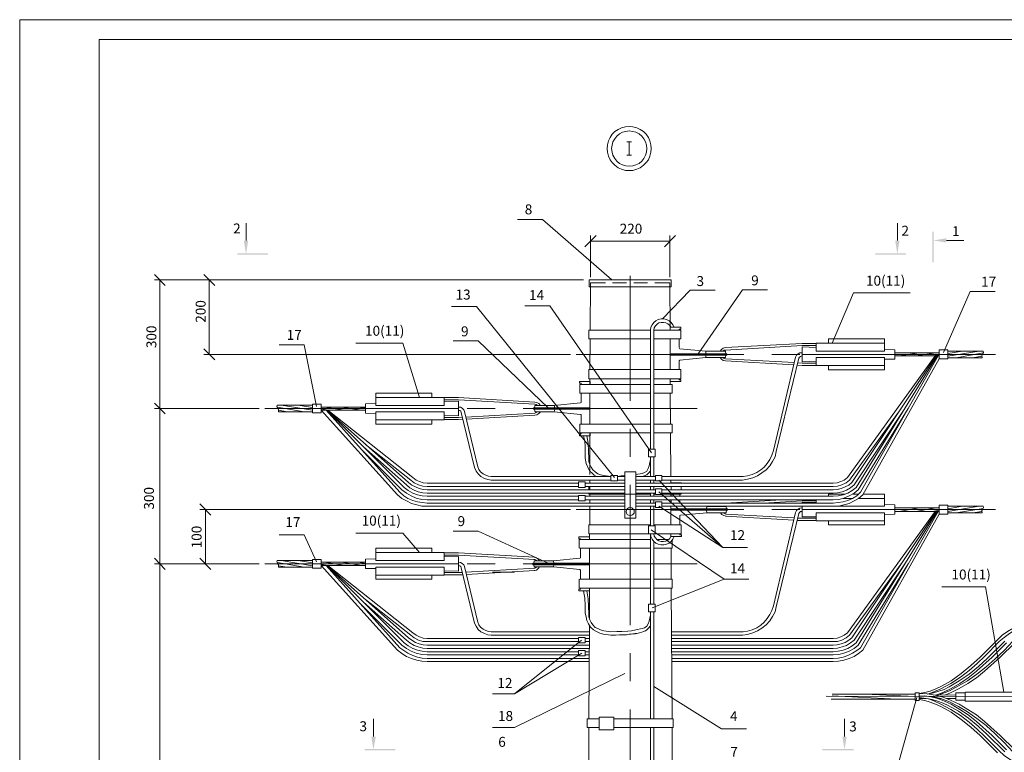
# Model space of a CAD drawing. Units: millimetres. Extents: x 2419 to 2897, y 1160 to 2191.
# Drawn here: x 2419 to 2666, y 1316 to 1500 of the extents above; entities that cross this region are included whole.
import ezdxf

# ---------------------------------------------------------------- set-up
doc = ezdxf.new("R2010")
doc.units = ezdxf.units.MM
doc.layers.add('H', color=7, linetype='Continuous', lineweight=100)
doc.layers.add('P', color=7, linetype='Continuous', lineweight=100)
doc.styles.add('GOST 2.304', font='CS_Gost2304.shx', dxfattribs={"oblique": 15, "height": 2.5})

msp = doc.modelspace()

# ---------------------------------------------------------------- hatches: boundary and pattern name
at = {"layer": 'H', "linetype": 'Continuous', "lineweight": 18}
for points in [[(2475.12, 1444.46), (2476.18, 1444.46), (2475.65, 1441.06)], [(2639.78, 1444.46), (2638.72, 1444.46), (2639.25, 1441.06)], [(2648.38, 1446.72), (2648.05, 1446.72), (2648.38, 1438.99)], [(2648.05, 1446.72), (2648.38, 1438.99), (2648.05, 1438.99)], [(2651.58, 1445.06), (2651.58, 1443.99), (2648.25, 1444.52)], [(2473.45, 1441.26), (2473.45, 1440.92), (2481.18, 1441.26)], [(2473.45, 1440.92), (2481.18, 1441.26), (2481.18, 1440.92)], [(2641.45, 1440.92), (2641.45, 1441.26), (2633.72, 1440.92)], [(2641.45, 1441.26), (2633.72, 1440.92), (2633.72, 1441.26)], [(2507.12, 1319.86), (2508.25, 1319.86), (2507.65, 1316.59)], [(2626.52, 1319.86), (2625.45, 1319.86), (2625.98, 1316.59)], [(2505.45, 1316.72), (2505.45, 1316.39), (2513.18, 1316.72)], [(2505.45, 1316.39), (2513.18, 1316.72), (2513.18, 1316.39)], [(2628.25, 1316.39), (2628.25, 1316.72), (2620.45, 1316.39)], [(2628.25, 1316.72), (2620.45, 1316.39), (2620.45, 1316.72)]]:
    msp.add_hatch(color=7, dxfattribs=at).paths.add_polyline_path(points)

# ---------------------------------------------------------------- linework, layer by layer
at = {"color": 7, "linetype": 'ByBlock', "lineweight": 9}
msp.add_lwpolyline([(2897.4, 1160.44), (2418.8, 1160.44), (2418.8, 1499.97), (2897.4, 1499.97)], close=True, dxfattribs=at)
at = {"layer": 'P', "color": 7, "linetype": 'Continuous', "lineweight": 9}
msp.add_line((2438.8, 1494.97), (2892.4, 1494.97), dxfattribs=at)
msp.add_lwpolyline([(2438.8, 1494.97), (2438.8, 1165.44)], dxfattribs=at)
at = {"layer": 'P', "color": 7, "linetype": 'Continuous', "lineweight": 18}
for points in [[(2577.45, 1467.59), (2577.32, 1468.52), (2577.12, 1469.52), (2576.72, 1470.39), (2576.12, 1471.19), (2575.45, 1471.86), (2574.65, 1472.39), (2573.78, 1472.79), (2572.85, 1473.06), (2571.92, 1473.12), (2570.98, 1473.06), (2569.98, 1472.79), (2569.12, 1472.39), (2568.32, 1471.86), (2567.65, 1471.19), (2567.12, 1470.39), (2566.72, 1469.52), (2566.45, 1468.52), (2566.38, 1467.59), (2566.45, 1466.66), (2566.72, 1465.72), (2567.12, 1464.79), (2567.65, 1464.06), (2568.32, 1463.39), (2569.12, 1462.79), (2569.98, 1462.39), (2570.98, 1462.12), (2571.92, 1462.06), (2572.85, 1462.12), (2573.78, 1462.39), (2574.65, 1462.79), (2575.45, 1463.39), (2576.12, 1464.06), (2576.72, 1464.79), (2577.12, 1465.72), (2577.32, 1466.66), (2577.45, 1467.59)], [(2576.32, 1467.59), (2576.25, 1468.46), (2575.98, 1469.32), (2575.58, 1470.06), (2575.05, 1470.72), (2574.38, 1471.26), (2573.58, 1471.72), (2572.78, 1471.92), (2571.92, 1472.06), (2571.05, 1471.92), (2570.18, 1471.72), (2569.45, 1471.26), (2568.78, 1470.72), (2568.25, 1470.06), (2567.78, 1469.32), (2567.58, 1468.46), (2567.45, 1467.59), (2567.58, 1466.72), (2567.78, 1465.92), (2568.25, 1465.12), (2568.78, 1464.46), (2569.45, 1463.86), (2570.18, 1463.52), (2571.05, 1463.26), (2571.92, 1463.19), (2572.78, 1463.26), (2573.58, 1463.52), (2574.38, 1463.86), (2575.05, 1464.46), (2575.58, 1465.12), (2575.98, 1465.92), (2576.25, 1466.72), (2576.32, 1467.59)], [(2572.45, 1469.26), (2571.32, 1469.26)], [(2571.92, 1469.26), (2571.92, 1465.92)], [(2572.45, 1465.92), (2571.32, 1465.92)], [(2543.85, 1449.79), (2550.12, 1449.79), (2567.52, 1434.59)], [(2475.65, 1444.46), (2475.65, 1448.86)], [(2639.25, 1444.46), (2639.25, 1448.86)], [(2563.58, 1445.72), (2560.78, 1442.92)], [(2562.18, 1435.26), (2562.18, 1445.72)], [(2580.78, 1442.92), (2583.52, 1445.72)], [(2582.12, 1435.26), (2582.12, 1445.72)], [(2651.58, 1444.52), (2655.98, 1444.52)], [(2582.12, 1444.32), (2562.18, 1444.32)], [(2455.38, 1433.19), (2452.65, 1435.99)], [(2560.45, 1434.59), (2452.65, 1434.59)], [(2453.98, 1434.59), (2453.98, 1402.26)], [(2467.78, 1433.19), (2465.05, 1435.99)], [(2560.45, 1434.59), (2465.05, 1434.59)], [(2466.38, 1434.59), (2466.38, 1415.86)], [(2582.45, 1434.59), (2561.85, 1434.59)], [(2561.85, 1432.86), (2561.85, 1434.59)], [(2572.18, 1435.59), (2572.18, 1404.26)], [(2582.45, 1432.86), (2582.45, 1434.59)], [(2582.45, 1432.86), (2561.85, 1432.86)], [(2562.18, 1433.86), (2562.12, 1421.99)], [(2565.98, 1433.86), (2562.18, 1433.86)], [(2571.25, 1433.86), (2567.72, 1433.86)], [(2576.52, 1433.86), (2573.05, 1433.86)], [(2582.12, 1433.86), (2578.32, 1433.86)], [(2593.45, 1431.99), (2587.18, 1431.99), (2580.25, 1424.79)], [(2582.12, 1433.86), (2582.18, 1421.99)], [(2606.65, 1432.12), (2600.32, 1432.12), (2589.18, 1416.06)], [(2642.45, 1431.39), (2628.25, 1431.39), (2622.92, 1418.72)], [(2663.85, 1431.72), (2657.58, 1431.72), (2650.85, 1416.39)], [(2527.25, 1427.92), (2533.58, 1427.92), (2568.18, 1384.99)], [(2545.72, 1428.12), (2551.98, 1428.12), (2577.52, 1391.19)], [(2583.18, 1422.72), (2582.85, 1423.32), (2582.45, 1423.92), (2581.92, 1424.32), (2581.25, 1424.66), (2580.58, 1424.79), (2579.92, 1424.79), (2579.18, 1424.66), (2578.58, 1424.32), (2578.05, 1423.86), (2577.65, 1423.32), (2577.32, 1422.72), (2577.25, 1421.99)], [(2582.32, 1422.72), (2581.98, 1423.19), (2581.58, 1423.59), (2581.12, 1423.79), (2580.52, 1423.92), (2579.92, 1423.92), (2579.38, 1423.79), (2578.92, 1423.46), (2578.52, 1423.06), (2578.18, 1422.59), (2578.05, 1421.99)], [(2584.18, 1422.72), (2582.18, 1422.72)], [(2582.18, 1422.72), (2582.18, 1421.99)], [(2584.18, 1422.72), (2584.85, 1422.72), (2584.85, 1422.26), (2584.45, 1422.26)], [(2584.45, 1422.26), (2584.45, 1421.99)], [(2577.25, 1421.99), (2561.72, 1421.99)], [(2561.72, 1421.99), (2561.72, 1419.79)], [(2577.25, 1419.79), (2561.72, 1419.79)], [(2562.12, 1419.79), (2562.05, 1412.06)], [(2577.25, 1421.99), (2577.25, 1392.12)], [(2584.85, 1421.99), (2578.05, 1421.99)], [(2578.05, 1421.99), (2578.05, 1392.12)], [(2584.85, 1419.79), (2578.05, 1419.79)], [(2582.18, 1419.79), (2582.18, 1415.86)], [(2584.45, 1419.79), (2584.45, 1417.59)], [(2584.85, 1421.99), (2584.85, 1419.79)], [(2621.92, 1419.79), (2636.05, 1419.79)], [(2621.92, 1418.72), (2621.92, 1419.79)], [(2636.05, 1416.72), (2636.05, 1419.79)], [(2465.05, 1417.26), (2467.78, 1414.52)], [(2483.98, 1418.26), (2490.25, 1418.26), (2493.32, 1402.79)], [(2503.25, 1418.72), (2515.05, 1418.72), (2519.25, 1405.06)], [(2527.72, 1419.26), (2533.98, 1419.26), (2551.58, 1402.46)], [(2584.45, 1417.59), (2584.52, 1417.46), (2584.65, 1417.32)], [(2584.65, 1417.32), (2591.18, 1416.72)], [(2596.12, 1417.59), (2595.52, 1417.46), (2595.05, 1417.12), (2594.72, 1416.72)], [(2615.32, 1418.66), (2596.12, 1417.59)], [(2615.32, 1418.12), (2596.12, 1416.99)], [(2615.32, 1418.66), (2618.85, 1418.66)], [(2615.32, 1418.12), (2618.85, 1418.12)], [(2615.32, 1417.79), (2618.85, 1417.66)], [(2615.32, 1414.06), (2615.32, 1417.79)], [(2618.85, 1416.72), (2618.85, 1418.72)], [(2618.85, 1418.72), (2636.05, 1418.72)], [(2557.18, 1415.86), (2465.05, 1415.86)], [(2600.65, 1415.86), (2558.58, 1415.86)], [(2580.12, 1378.52), (2623.12, 1378.52), (2624.38, 1378.66), (2625.65, 1378.86), (2626.85, 1379.19), (2627.98, 1379.72), (2629.05, 1380.39), (2629.98, 1381.26), (2649.52, 1415.52)], [(2580.12, 1377.72), (2623.12, 1377.72), (2624.45, 1377.79), (2625.85, 1378.06), (2627.12, 1378.46), (2628.38, 1379.06), (2629.52, 1379.72), (2630.58, 1380.59), (2649.72, 1414.79)], [(2582.18, 1416.06), (2596.18, 1416.06), (2596.12, 1416.59)], [(2582.18, 1412.06), (2582.18, 1415.86)], [(2582.18, 1415.72), (2596.18, 1415.72), (2596.12, 1415.19)], [(2591.18, 1415.12), (2584.65, 1414.46), (2584.52, 1414.39), (2584.45, 1414.26)], [(2595.98, 1416.72), (2591.18, 1416.72)], [(2591.18, 1416.72), (2591.18, 1416.06)], [(2591.18, 1415.12), (2591.18, 1415.72)], [(2591.18, 1415.12), (2595.98, 1415.12), (2596.05, 1415.19), (2596.12, 1415.19)], [(2594.72, 1415.12), (2595.05, 1414.66), (2595.52, 1414.32), (2596.12, 1414.26)], [(2595.38, 1415.12), (2595.72, 1414.86), (2596.12, 1414.79)], [(2596.12, 1416.99), (2595.72, 1416.92), (2595.45, 1416.72)], [(2596.12, 1416.59), (2596.05, 1416.66), (2595.98, 1416.72)], [(2613.32, 1413.86), (2596.12, 1414.79)], [(2596.18, 1416.06), (2596.45, 1416.06), (2596.45, 1415.86)], [(2596.18, 1415.72), (2596.45, 1415.72), (2596.45, 1415.86)], [(2614.78, 1415.86), (2607.72, 1415.86)], [(2615.25, 1416.32), (2614.72, 1416.26), (2614.32, 1415.99), (2613.92, 1415.66), (2613.65, 1415.19), (2608.12, 1391.72)], [(2615.25, 1415.52), (2614.92, 1415.39), (2614.65, 1415.19), (2614.52, 1414.92), (2608.85, 1391.46)], [(2615.32, 1415.52), (2615.25, 1415.52)], [(2615.32, 1415.86), (2638.65, 1415.86)], [(2636.05, 1416.72), (2618.85, 1416.72)], [(2636.05, 1415.12), (2618.85, 1415.12)], [(2618.85, 1415.12), (2618.85, 1413.12)], [(2663.92, 1415.86), (2621.85, 1415.86)], [(2648.78, 1415.52), (2626.72, 1384.99)], [(2648.98, 1415.52), (2627.85, 1383.72)], [(2649.25, 1415.52), (2628.92, 1382.46)], [(2636.05, 1417.12), (2638.65, 1417.06), (2638.65, 1414.72)], [(2636.05, 1415.12), (2636.05, 1411.99)], [(2636.05, 1414.66), (2638.65, 1414.72)], [(2638.65, 1416.32), (2649.72, 1416.32)], [(2639.65, 1415.86), (2638.65, 1415.86)], [(2638.65, 1415.52), (2649.72, 1415.52)], [(2639.72, 1415.52), (2644.72, 1416.32)], [(2643.92, 1415.52), (2648.92, 1416.32)], [(2648.12, 1415.52), (2649.72, 1415.79)], [(2649.72, 1417.06), (2651.92, 1417.06)], [(2649.72, 1414.79), (2649.72, 1417.06)], [(2649.72, 1414.79), (2651.92, 1414.79)], [(2651.92, 1414.79), (2651.92, 1417.06)], [(2651.92, 1416.72), (2660.78, 1416.72)], [(2651.92, 1415.46), (2659.78, 1416.72)], [(2651.92, 1416.12), (2655.65, 1416.72)], [(2651.92, 1415.06), (2660.52, 1415.06)], [(2654.05, 1415.06), (2660.78, 1416.26)], [(2658.25, 1415.06), (2660.45, 1415.46)], [(2660.72, 1416.12), (2660.45, 1415.59), (2660.52, 1415.06)], [(2660.72, 1416.12), (2660.85, 1416.39), (2660.78, 1416.72)], [(2584.45, 1412.06), (2584.45, 1414.26)], [(2613.25, 1413.26), (2596.12, 1414.26)], [(2615.32, 1413.12), (2614.05, 1413.19)], [(2615.32, 1413.66), (2614.18, 1413.79)], [(2615.32, 1414.06), (2618.85, 1414.19)], [(2615.32, 1413.66), (2618.85, 1413.66)], [(2615.32, 1413.12), (2618.85, 1413.12)], [(2618.85, 1413.12), (2636.05, 1413.12)], [(2621.92, 1413.12), (2621.92, 1411.99)], [(2577.25, 1412.06), (2561.72, 1412.06)], [(2561.72, 1412.06), (2561.72, 1409.79)], [(2577.25, 1409.79), (2561.72, 1409.79)], [(2562.05, 1409.79), (2562.05, 1408.32)], [(2584.85, 1412.06), (2578.05, 1412.06)], [(2584.85, 1409.79), (2578.05, 1409.79)], [(2582.18, 1409.12), (2582.18, 1409.79)], [(2584.45, 1409.52), (2584.45, 1409.79)], [(2584.85, 1412.06), (2584.85, 1409.79)], [(2621.92, 1411.99), (2636.05, 1411.99)], [(2560.12, 1409.06), (2559.38, 1409.06), (2559.38, 1408.66), (2559.85, 1408.66)], [(2559.52, 1408.32), (2577.25, 1408.32)], [(2559.52, 1408.32), (2559.52, 1406.12)], [(2559.85, 1408.66), (2559.85, 1408.32)], [(2560.12, 1409.06), (2562.12, 1409.06)], [(2562.12, 1409.06), (2562.12, 1408.32)], [(2578.05, 1408.32), (2582.65, 1408.32)], [(2582.18, 1409.12), (2584.85, 1409.12), (2584.85, 1409.52), (2584.45, 1409.52)], [(2582.18, 1409.12), (2582.18, 1408.32)], [(2582.65, 1408.32), (2582.65, 1406.12)], [(2508.25, 1403.06), (2508.25, 1406.12)], [(2522.32, 1406.12), (2508.25, 1406.12)], [(2525.38, 1405.06), (2508.25, 1405.06)], [(2522.32, 1405.06), (2522.32, 1406.12)], [(2525.38, 1403.06), (2525.38, 1405.06)], [(2528.98, 1405.06), (2525.38, 1405.06)], [(2528.98, 1405.06), (2548.18, 1403.92)], [(2559.52, 1406.12), (2577.25, 1406.12)], [(2559.85, 1406.12), (2559.85, 1403.92)], [(2562.05, 1406.12), (2562.05, 1398.39)], [(2562.05, 1406.12), (2562.05, 1402.26)], [(2578.05, 1406.12), (2582.65, 1406.12)], [(2582.18, 1406.12), (2582.25, 1398.39)], [(2452.65, 1403.66), (2455.38, 1400.92)], [(2455.38, 1400.92), (2452.65, 1403.66)], [(2483.45, 1403.12), (2483.38, 1402.79), (2483.58, 1402.52)], [(2492.32, 1403.12), (2483.45, 1403.12)], [(2490.25, 1401.46), (2483.52, 1402.59)], [(2492.32, 1401.46), (2483.78, 1401.46), (2483.78, 1401.99), (2483.58, 1402.52)], [(2492.32, 1401.86), (2484.45, 1403.12)], [(2492.32, 1402.52), (2488.72, 1403.12)], [(2492.32, 1403.39), (2492.32, 1401.19), (2494.52, 1401.19)], [(2494.52, 1403.39), (2492.32, 1403.39)], [(2494.52, 1401.19), (2494.52, 1403.39)], [(2505.65, 1402.66), (2494.52, 1402.66)], [(2500.38, 1401.86), (2495.38, 1402.66)], [(2504.65, 1401.86), (2499.65, 1402.66)], [(2505.65, 1402.39), (2503.85, 1402.66)], [(2505.65, 1402.39), (2503.85, 1402.66)], [(2508.25, 1403.52), (2505.65, 1403.46), (2505.65, 1401.12)], [(2508.25, 1403.06), (2525.38, 1403.06)], [(2528.98, 1404.46), (2525.38, 1404.46)], [(2528.98, 1404.12), (2525.38, 1404.06)], [(2528.98, 1404.46), (2548.18, 1403.39)], [(2528.98, 1400.46), (2528.98, 1404.12)], [(2530.52, 1401.52), (2530.32, 1401.99), (2529.92, 1402.39), (2529.52, 1402.66), (2528.98, 1402.66)], [(2548.12, 1402.46), (2547.85, 1402.46), (2547.85, 1402.26)], [(2562.05, 1402.46), (2548.12, 1402.46), (2548.18, 1402.99)], [(2549.58, 1403.06), (2549.18, 1403.52), (2548.72, 1403.79), (2548.18, 1403.92)], [(2548.85, 1403.06), (2548.52, 1403.26), (2548.18, 1403.39)], [(2553.05, 1403.06), (2548.32, 1403.06), (2548.25, 1403.06), (2548.18, 1402.99)], [(2553.05, 1403.06), (2559.65, 1403.72), (2559.85, 1403.79), (2559.85, 1403.92)], [(2553.05, 1403.06), (2553.18, 1402.46)], [(2478.98, 1402.26), (2452.65, 1402.26)], [(2478.98, 1402.26), (2452.65, 1402.26)], [(2453.98, 1402.26), (2453.98, 1363.26)], [(2524.12, 1402.26), (2480.38, 1402.26)], [(2485.98, 1401.46), (2483.78, 1401.86)], [(2496.18, 1401.86), (2494.52, 1402.19)], [(2505.65, 1401.86), (2494.52, 1401.86)], [(2513.72, 1380.59), (2494.52, 1401.86)], [(2514.25, 1381.26), (2495.78, 1401.86)], [(2495.92, 1401.86), (2515.38, 1382.46), (2516.38, 1381.66), (2517.52, 1381.06), (2518.72, 1380.59), (2519.92, 1380.32), (2521.18, 1380.26), (2559.18, 1380.26)], [(2496.05, 1401.86), (2516.45, 1383.72), (2517.32, 1383.06), (2518.18, 1382.59), (2519.12, 1382.19), (2520.12, 1381.92), (2521.18, 1381.86), (2570.78, 1381.86)], [(2496.18, 1401.86), (2517.58, 1384.99), (2518.38, 1384.32), (2519.25, 1383.92), (2520.18, 1383.66), (2521.18, 1383.52), (2559.18, 1383.52)], [(2505.18, 1402.26), (2512.32, 1402.26)], [(2528.98, 1402.26), (2505.65, 1402.26)], [(2508.25, 1400.99), (2505.65, 1401.12)], [(2508.25, 1401.46), (2525.38, 1401.46)], [(2508.25, 1401.46), (2508.25, 1398.39)], [(2525.38, 1401.46), (2525.38, 1399.46)], [(2528.98, 1400.46), (2525.38, 1400.52)], [(2528.98, 1400.06), (2525.38, 1400.06)], [(2529.72, 1401.32), (2529.58, 1401.59), (2529.32, 1401.79), (2528.98, 1401.86)], [(2528.98, 1401.86), (2528.98, 1401.86)], [(2528.98, 1400.06), (2529.98, 1400.12)], [(2529.72, 1401.32), (2533.05, 1387.46), (2533.45, 1386.59), (2533.98, 1385.86), (2534.65, 1385.19), (2535.52, 1384.72), (2536.38, 1384.46), (2537.25, 1384.32), (2562.05, 1384.32)], [(2530.52, 1401.52), (2533.85, 1387.66), (2534.12, 1386.99), (2534.58, 1386.39), (2535.18, 1385.86), (2535.85, 1385.52), (2536.52, 1385.26), (2537.25, 1385.19), (2562.05, 1385.19)], [(2530.85, 1400.12), (2548.18, 1401.12)], [(2531.05, 1399.59), (2548.18, 1400.66)], [(2538.25, 1402.26), (2531.18, 1402.26)], [(2588.98, 1402.26), (2545.25, 1402.26)], [(2548.12, 1402.12), (2547.85, 1402.12), (2547.85, 1402.26)], [(2562.05, 1402.12), (2548.12, 1402.12), (2548.18, 1401.59)], [(2548.18, 1401.59), (2548.25, 1401.52), (2548.32, 1401.46)], [(2548.18, 1401.12), (2548.52, 1401.26), (2548.85, 1401.46)], [(2548.18, 1400.66), (2548.72, 1400.72), (2549.18, 1401.06), (2549.58, 1401.46)], [(2548.32, 1401.46), (2553.05, 1401.46)], [(2553.05, 1401.46), (2553.18, 1402.12)], [(2559.65, 1400.79), (2553.05, 1401.46)], [(2559.85, 1400.66), (2559.85, 1400.79), (2559.65, 1400.79)], [(2559.85, 1398.39), (2559.85, 1400.66)], [(2562.05, 1398.39), (2562.05, 1402.26)], [(2640.18, 1402.26), (2627.25, 1384.32)], [(2641.12, 1402.26), (2628.38, 1383.12)], [(2641.98, 1402.26), (2629.45, 1381.86)], [(2525.38, 1399.46), (2508.25, 1399.46)], [(2522.32, 1398.39), (2508.25, 1398.39)], [(2522.32, 1399.46), (2522.32, 1398.39)], [(2528.98, 1399.52), (2525.38, 1399.52)], [(2528.98, 1399.52), (2530.18, 1399.59)], [(2559.52, 1398.39), (2577.25, 1398.39)], [(2559.52, 1398.39), (2559.52, 1396.19)], [(2578.05, 1398.39), (2582.65, 1398.39)], [(2582.65, 1398.39), (2582.65, 1396.19)], [(2562.12, 1395.46), (2559.38, 1395.46), (2559.38, 1395.92), (2559.85, 1395.92)], [(2559.52, 1396.19), (2577.25, 1396.19)], [(2559.85, 1395.92), (2559.85, 1396.19)], [(2563.72, 1385.19), (2563.12, 1385.52), (2562.58, 1386.06), (2562.05, 1386.59), (2561.65, 1387.12), (2561.12, 1388.46), (2560.85, 1389.86), (2560.85, 1392.72), (2560.72, 1394.12), (2560.45, 1395.46)], [(2567.32, 1385.19), (2565.52, 1385.46), (2564.72, 1385.66), (2564.05, 1385.92), (2563.38, 1386.39), (2562.78, 1386.92), (2562.38, 1387.52), (2562.05, 1388.19), (2561.78, 1388.99), (2561.72, 1389.86), (2561.65, 1391.59), (2561.58, 1393.59), (2561.25, 1395.46)], [(2562.05, 1396.19), (2562.05, 1385.72)], [(2562.12, 1395.46), (2562.12, 1396.19)], [(2572.12, 1397.19), (2572.12, 1390.19)], [(2578.05, 1396.19), (2582.65, 1396.19)], [(2582.25, 1396.19), (2582.32, 1385.19)], [(2505.18, 1392.66), (2515.92, 1383.12), (2516.78, 1382.39), (2517.85, 1381.79), (2518.85, 1381.39), (2520.05, 1381.12), (2521.18, 1381.06), (2570.78, 1381.06)], [(2505.65, 1393.26), (2517.05, 1384.32), (2517.92, 1383.66), (2518.98, 1383.12), (2520.05, 1382.79), (2521.18, 1382.72), (2559.18, 1382.72)], [(2504.65, 1391.99), (2514.78, 1381.86), (2515.92, 1380.99), (2517.12, 1380.32), (2518.38, 1379.79), (2519.78, 1379.46), (2521.18, 1379.39), (2559.18, 1379.39)], [(2578.45, 1390.19), (2578.45, 1392.12), (2576.78, 1392.12), (2576.78, 1390.19), (2578.45, 1390.19)], [(2577.25, 1390.19), (2577.25, 1385.19)], [(2578.05, 1390.19), (2578.05, 1385.19)], [(2600.38, 1384.32), (2601.65, 1384.52), (2602.92, 1384.86), (2604.12, 1385.39), (2605.25, 1386.12), (2606.32, 1386.92), (2607.18, 1387.92), (2607.92, 1388.99), (2608.52, 1390.19), (2608.85, 1391.46)], [(2600.52, 1385.19), (2601.65, 1385.39), (2602.78, 1385.72), (2603.92, 1386.26), (2604.92, 1386.86), (2605.78, 1387.59), (2606.58, 1388.52), (2607.18, 1389.46), (2607.72, 1390.59), (2608.12, 1391.72)], [(2573.58, 1385.72), (2575.12, 1385.99), (2575.78, 1386.26), (2576.32, 1386.59), (2576.65, 1387.19), (2576.92, 1387.86), (2577.25, 1389.46)], [(2555.38, 1385.19), (2557.58, 1385.19)], [(2559.25, 1385.19), (2567.32, 1385.19)], [(2568.98, 1384.12), (2568.98, 1385.46), (2567.32, 1385.46), (2567.32, 1384.12), (2568.98, 1384.12)], [(2568.98, 1385.19), (2570.78, 1385.52)], [(2568.98, 1385.19), (2570.78, 1385.19)], [(2570.78, 1374.72), (2570.78, 1386.39)], [(2573.58, 1386.39), (2570.78, 1386.39)], [(2573.58, 1374.72), (2573.58, 1386.39)], [(2578.52, 1385.19), (2573.58, 1385.19)], [(2575.05, 1385.19), (2575.65, 1385.39), (2576.32, 1385.66), (2576.78, 1386.06), (2577.25, 1386.66)], [(2580.12, 1384.12), (2580.12, 1385.46), (2578.52, 1385.46), (2578.52, 1384.12), (2580.12, 1384.12)], [(2600.52, 1385.19), (2580.18, 1385.19)], [(2623.12, 1383.52), (2624.12, 1383.66), (2625.05, 1383.92), (2625.92, 1384.32), (2626.72, 1384.99)], [(2555.38, 1384.32), (2557.58, 1384.32)], [(2560.85, 1382.46), (2560.85, 1383.86), (2559.18, 1383.86), (2559.18, 1382.46), (2560.85, 1382.46)], [(2559.25, 1384.32), (2567.32, 1384.32)], [(2560.85, 1383.52), (2570.78, 1383.52)], [(2560.85, 1382.72), (2570.78, 1382.72)], [(2561.72, 1382.72), (2561.72, 1381.86)], [(2561.98, 1382.72), (2561.98, 1381.86)], [(2562.05, 1384.32), (2562.05, 1383.52)], [(2562.05, 1384.32), (2562.05, 1383.52)], [(2568.98, 1384.32), (2570.78, 1384.32)], [(2572.12, 1383.12), (2572.12, 1347.86)], [(2578.52, 1384.32), (2573.58, 1384.32)], [(2623.12, 1383.52), (2573.58, 1383.52)], [(2623.12, 1382.72), (2573.58, 1382.72)], [(2577.25, 1384.32), (2577.25, 1383.52)], [(2577.25, 1382.72), (2577.25, 1381.86)], [(2578.05, 1384.32), (2578.05, 1383.52)], [(2578.05, 1382.72), (2578.05, 1381.86)], [(2595.45, 1367.39), (2579.32, 1384.32)], [(2600.38, 1384.32), (2580.05, 1384.32)], [(2582.32, 1384.32), (2582.32, 1383.52)], [(2584.32, 1383.66), (2582.32, 1383.66)], [(2582.32, 1383.66), (2582.32, 1383.52)], [(2582.45, 1382.72), (2582.45, 1381.86)], [(2583.32, 1383.66), (2583.32, 1383.72)], [(2584.32, 1383.66), (2585.05, 1383.66), (2585.05, 1383.52)], [(2584.98, 1382.72), (2584.98, 1381.86)], [(2623.12, 1382.72), (2624.25, 1382.79), (2625.32, 1383.12), (2626.38, 1383.66), (2627.25, 1384.32)], [(2623.12, 1381.86), (2624.12, 1381.92), (2625.18, 1382.19), (2626.12, 1382.59), (2627.05, 1383.06), (2627.85, 1383.72)], [(2623.12, 1381.06), (2624.25, 1381.12), (2625.38, 1381.39), (2626.45, 1381.79), (2627.45, 1382.39), (2628.38, 1383.12)], [(2513.72, 1380.59), (2514.78, 1379.72), (2515.98, 1379.06), (2517.18, 1378.46), (2518.52, 1378.06), (2519.85, 1377.79), (2521.18, 1377.72)], [(2514.25, 1381.26), (2515.25, 1380.39), (2516.32, 1379.72), (2517.52, 1379.19), (2518.72, 1378.86), (2519.92, 1378.66), (2521.18, 1378.52)], [(2543.05, 1380.26), (2559.18, 1380.26)], [(2560.85, 1379.12), (2560.85, 1380.46), (2559.18, 1380.46), (2559.18, 1379.12), (2560.85, 1379.12)], [(2560.85, 1380.26), (2570.78, 1380.26)], [(2561.72, 1381.06), (2561.72, 1380.79)], [(2577.25, 1380.79), (2561.72, 1380.79)], [(2561.98, 1381.06), (2561.98, 1380.26)], [(2578.52, 1381.86), (2573.58, 1381.86)], [(2578.52, 1381.06), (2573.58, 1381.06)], [(2623.12, 1380.26), (2573.58, 1380.26)], [(2577.25, 1381.06), (2577.25, 1380.26)], [(2578.05, 1381.06), (2578.05, 1380.26)], [(2578.52, 1380.79), (2578.05, 1380.79)], [(2580.12, 1380.72), (2580.12, 1382.12), (2578.52, 1382.12), (2578.52, 1380.72), (2580.12, 1380.72)], [(2595.45, 1367.39), (2579.38, 1381.39)], [(2623.12, 1381.86), (2580.12, 1381.86)], [(2623.12, 1381.06), (2580.12, 1381.06)], [(2584.85, 1380.79), (2580.12, 1380.79)], [(2582.32, 1380.79), (2582.32, 1380.26)], [(2582.45, 1381.06), (2582.45, 1380.26)], [(2584.58, 1380.79), (2584.58, 1380.26)], [(2584.98, 1381.06), (2584.98, 1380.79)], [(2621.92, 1380.79), (2626.18, 1380.79)], [(2621.92, 1380.26), (2621.92, 1380.79)], [(2623.12, 1380.26), (2624.38, 1380.32), (2625.65, 1380.59), (2626.85, 1381.06), (2627.92, 1381.66), (2628.92, 1382.46)], [(2623.12, 1379.39), (2624.52, 1379.46), (2625.85, 1379.79), (2627.18, 1380.32), (2628.38, 1380.99), (2629.45, 1381.86)], [(2628.05, 1380.79), (2629.52, 1380.79)], [(2630.65, 1380.79), (2636.05, 1380.79)], [(2636.05, 1377.72), (2636.05, 1380.79)], [(2466.85, 1375.52), (2464.05, 1378.32)], [(2570.78, 1378.52), (2521.18, 1378.52)], [(2570.78, 1377.72), (2521.18, 1377.72)], [(2543.05, 1379.39), (2559.18, 1379.39)], [(2560.85, 1379.39), (2570.78, 1379.39)], [(2561.98, 1379.39), (2561.98, 1378.52)], [(2561.98, 1377.72), (2561.98, 1373.06)], [(2623.12, 1379.39), (2573.58, 1379.39)], [(2573.58, 1378.52), (2578.52, 1378.52)], [(2573.58, 1377.72), (2578.52, 1377.72)], [(2577.25, 1379.39), (2577.25, 1378.52)], [(2577.25, 1377.72), (2577.25, 1372.79)], [(2577.25, 1377.72), (2577.25, 1372.79)], [(2578.05, 1379.39), (2578.05, 1378.52)], [(2578.05, 1377.72), (2578.05, 1372.79)], [(2578.05, 1377.72), (2578.05, 1372.79)], [(2580.12, 1377.46), (2580.12, 1378.86), (2578.52, 1378.86), (2578.52, 1377.46), (2580.12, 1377.46)], [(2595.45, 1367.39), (2579.32, 1377.79)], [(2582.32, 1379.39), (2582.32, 1378.52)], [(2582.32, 1377.72), (2582.38, 1373.06)], [(2582.32, 1377.72), (2582.32, 1376.92)], [(2582.45, 1379.39), (2582.45, 1378.52)], [(2584.58, 1379.39), (2584.58, 1378.52)], [(2584.58, 1378.52), (2584.58, 1378.59)], [(2591.05, 1377.72), (2591.38, 1377.66)], [(2591.38, 1377.66), (2591.32, 1377.06)], [(2596.12, 1377.66), (2591.38, 1377.66)], [(2594.92, 1377.72), (2594.85, 1377.66)], [(2595.65, 1377.72), (2595.58, 1377.66)], [(2610.18, 1379.39), (2596.12, 1378.52)], [(2596.25, 1377.59), (2596.18, 1377.66), (2596.12, 1377.66)], [(2596.25, 1378.52), (2596.18, 1378.52)], [(2596.25, 1377.59), (2596.32, 1377.06), (2596.58, 1377.06), (2596.58, 1376.92)], [(2615.32, 1379.12), (2605.58, 1378.52)], [(2615.32, 1379.12), (2618.85, 1379.12)], [(2615.32, 1378.79), (2618.85, 1378.66)], [(2615.32, 1378.52), (2615.32, 1378.79)], [(2615.32, 1375.06), (2615.32, 1377.72)], [(2618.85, 1378.52), (2618.85, 1379.39)], [(2636.05, 1377.72), (2618.85, 1377.72)], [(2625.65, 1379.72), (2627.92, 1379.72)], [(2629.45, 1379.72), (2636.05, 1379.72)], [(2636.05, 1378.19), (2638.65, 1378.06), (2638.65, 1375.72)], [(2649.72, 1377.99), (2651.92, 1377.99)], [(2649.72, 1375.79), (2649.72, 1377.99)], [(2651.92, 1375.79), (2651.92, 1377.99)], [(2651.92, 1377.72), (2660.78, 1377.72)], [(2651.92, 1376.46), (2659.78, 1377.72)], [(2651.92, 1377.12), (2655.65, 1377.72)], [(2660.72, 1377.12), (2660.85, 1377.39), (2660.78, 1377.72)], [(2557.18, 1376.92), (2464.05, 1376.92)], [(2465.45, 1376.92), (2465.45, 1363.26)], [(2600.65, 1376.92), (2558.58, 1376.92)], [(2573.18, 1376.39), (2573.12, 1376.79), (2572.85, 1377.12), (2572.52, 1377.32), (2572.18, 1377.46), (2571.72, 1377.32), (2571.38, 1377.12), (2571.18, 1376.79), (2571.12, 1376.39), (2571.18, 1375.99), (2571.38, 1375.66), (2571.72, 1375.46), (2572.18, 1375.32), (2572.52, 1375.46), (2572.85, 1375.66), (2573.12, 1375.99), (2573.18, 1376.39)], [(2596.18, 1377.06), (2582.32, 1377.06)], [(2582.32, 1373.06), (2582.32, 1376.92)], [(2596.18, 1376.72), (2582.32, 1376.72)], [(2582.58, 1339.52), (2623.12, 1339.52), (2624.38, 1339.59), (2625.65, 1339.86), (2626.85, 1340.26), (2627.98, 1340.79), (2629.05, 1341.46), (2629.98, 1342.19), (2649.52, 1376.46)], [(2582.58, 1338.72), (2623.12, 1338.72), (2624.45, 1338.79), (2625.85, 1339.06), (2627.12, 1339.46), (2628.38, 1339.99), (2629.52, 1340.72), (2630.58, 1341.59), (2649.72, 1375.79)], [(2591.38, 1376.12), (2584.78, 1375.46), (2584.65, 1375.39), (2584.58, 1375.26)], [(2584.58, 1373.06), (2584.58, 1375.26)], [(2591.38, 1376.12), (2591.32, 1376.72)], [(2591.38, 1376.12), (2596.12, 1376.12), (2596.18, 1376.12), (2596.25, 1376.19)], [(2594.85, 1376.12), (2595.18, 1375.66), (2595.65, 1375.39), (2596.25, 1375.26)], [(2595.52, 1376.12), (2595.85, 1375.92), (2596.25, 1375.79)], [(2613.32, 1374.79), (2596.12, 1375.79)], [(2613.25, 1374.26), (2596.12, 1375.26)], [(2596.25, 1376.19), (2596.32, 1376.72), (2596.58, 1376.72), (2596.58, 1376.92)], [(2614.78, 1376.92), (2607.72, 1376.92)], [(2615.25, 1377.32), (2614.72, 1377.26), (2614.32, 1376.99), (2613.92, 1376.66), (2613.65, 1376.19), (2608.12, 1352.72)], [(2615.25, 1376.46), (2614.92, 1376.46), (2614.65, 1376.19), (2614.52, 1375.92), (2608.85, 1352.46)], [(2615.32, 1376.46), (2615.25, 1376.46)], [(2615.32, 1376.92), (2638.65, 1376.92)], [(2615.32, 1375.06), (2618.85, 1375.12)], [(2636.05, 1376.12), (2618.85, 1376.12)], [(2618.85, 1376.12), (2618.85, 1374.06)], [(2663.92, 1376.92), (2621.85, 1376.92)], [(2648.78, 1376.46), (2626.72, 1345.92)], [(2648.98, 1376.46), (2627.85, 1344.72)], [(2649.25, 1376.46), (2628.92, 1343.46)], [(2636.05, 1376.12), (2636.05, 1373.06)], [(2636.05, 1375.66), (2638.65, 1375.72)], [(2638.65, 1377.32), (2649.72, 1377.32)], [(2639.65, 1376.92), (2638.65, 1376.92)], [(2638.65, 1376.46), (2649.72, 1376.46)], [(2639.72, 1376.46), (2644.72, 1377.32)], [(2643.92, 1376.46), (2648.92, 1377.32)], [(2648.12, 1376.46), (2649.72, 1376.79)], [(2649.72, 1375.79), (2651.92, 1375.79)], [(2651.92, 1376.12), (2660.52, 1376.12)], [(2654.05, 1376.12), (2660.78, 1377.19)], [(2658.25, 1376.12), (2660.45, 1376.46)], [(2660.72, 1377.12), (2660.45, 1376.66), (2660.52, 1376.12)], [(2577.25, 1373.06), (2561.72, 1373.06)], [(2561.72, 1373.06), (2561.72, 1370.79)], [(2573.58, 1374.72), (2570.78, 1374.72)], [(2578.45, 1370.79), (2578.45, 1372.79), (2576.78, 1372.79), (2576.78, 1370.79), (2578.45, 1370.79)], [(2584.98, 1373.06), (2578.05, 1373.06)], [(2584.98, 1373.06), (2584.98, 1370.79)], [(2615.32, 1374.12), (2614.05, 1374.19)], [(2615.32, 1374.72), (2614.18, 1374.72)], [(2615.32, 1374.72), (2618.85, 1374.72)], [(2615.32, 1374.12), (2618.85, 1374.12)], [(2618.85, 1374.06), (2636.05, 1374.06)], [(2621.92, 1374.06), (2621.92, 1373.06)], [(2621.92, 1373.06), (2636.05, 1373.06)], [(2483.98, 1370.59), (2490.25, 1370.59), (2493.32, 1363.79)], [(2503.25, 1370.99), (2515.05, 1370.99), (2519.25, 1366.12)], [(2527.72, 1371.52), (2533.98, 1371.52), (2551.58, 1363.46)], [(2577.25, 1370.79), (2561.72, 1370.79)], [(2561.92, 1370.79), (2561.92, 1369.39)], [(2577.25, 1370.79), (2577.25, 1353.12)], [(2577.25, 1370.79), (2577.25, 1353.12)], [(2577.25, 1370.79), (2577.32, 1370.12), (2577.65, 1369.46), (2578.05, 1368.92), (2578.58, 1368.46), (2579.18, 1368.19), (2579.92, 1368.06), (2580.58, 1368.06), (2581.25, 1368.19), (2581.92, 1368.46), (2582.45, 1368.92), (2582.85, 1369.46), (2583.18, 1370.12)], [(2601.98, 1359.39), (2595.72, 1359.39), (2577.45, 1371.79)], [(2578.05, 1370.79), (2578.05, 1370.86)], [(2578.05, 1370.79), (2578.05, 1370.86)], [(2584.98, 1370.79), (2578.05, 1370.79)], [(2578.05, 1370.79), (2578.18, 1370.26), (2578.52, 1369.79), (2578.92, 1369.32), (2579.38, 1369.06), (2579.92, 1368.92), (2580.52, 1368.86), (2581.12, 1368.99), (2581.58, 1369.26), (2581.98, 1369.59), (2582.32, 1370.12)], [(2582.32, 1370.12), (2582.32, 1370.79)], [(2582.32, 1370.12), (2585.05, 1370.12), (2585.05, 1370.59), (2584.58, 1370.59)], [(2582.38, 1370.79), (2582.38, 1370.12)], [(2584.58, 1370.59), (2584.58, 1370.79)], [(2559.98, 1370.06), (2559.25, 1370.06), (2559.25, 1369.59), (2559.65, 1369.59)], [(2559.32, 1369.39), (2559.32, 1367.19)], [(2559.52, 1369.39), (2577.25, 1369.39)], [(2559.65, 1369.59), (2559.65, 1369.39)], [(2559.98, 1370.06), (2561.92, 1370.06)], [(2561.92, 1370.06), (2561.92, 1369.39)], [(2578.05, 1368.92), (2578.05, 1353.12)], [(2578.05, 1368.92), (2578.05, 1353.12)], [(2578.85, 1369.39), (2581.78, 1369.39)], [(2582.65, 1369.06), (2582.65, 1367.19)], [(2508.25, 1364.12), (2508.25, 1367.19)], [(2522.32, 1367.19), (2508.25, 1367.19)], [(2525.38, 1366.12), (2508.25, 1366.12)], [(2522.32, 1366.12), (2522.32, 1367.19)], [(2525.38, 1364.12), (2525.38, 1366.12)], [(2528.98, 1366.06), (2525.38, 1366.06)], [(2528.98, 1365.46), (2525.38, 1365.46)], [(2528.98, 1366.06), (2548.18, 1364.92)], [(2528.98, 1365.46), (2548.18, 1364.32)], [(2559.52, 1367.19), (2577.25, 1367.19)], [(2559.65, 1367.19), (2559.65, 1364.92)], [(2561.92, 1367.19), (2561.92, 1359.39)], [(2561.92, 1367.19), (2561.92, 1363.26)], [(2578.05, 1367.19), (2582.65, 1367.19)], [(2582.45, 1367.19), (2582.45, 1359.39)], [(2595.45, 1367.39), (2601.65, 1367.39)], [(2455.38, 1361.86), (2452.65, 1364.66)], [(2452.65, 1364.66), (2455.38, 1361.86)], [(2478.98, 1363.26), (2452.65, 1363.26)], [(2478.98, 1363.26), (2452.65, 1363.26)], [(2453.98, 1363.26), (2453.98, 1271.26)], [(2464.05, 1364.66), (2466.85, 1361.86)], [(2478.98, 1363.26), (2464.05, 1363.26)], [(2524.12, 1363.26), (2480.38, 1363.26)], [(2483.45, 1364.12), (2483.38, 1363.79), (2483.58, 1363.46)], [(2492.32, 1364.12), (2483.45, 1364.12)], [(2490.25, 1362.46), (2483.52, 1363.59)], [(2492.32, 1362.46), (2483.78, 1362.46), (2483.78, 1362.99), (2483.58, 1363.46)], [(2485.98, 1362.46), (2483.78, 1362.79)], [(2492.32, 1362.79), (2484.45, 1364.12)], [(2492.32, 1363.52), (2488.72, 1364.12)], [(2492.32, 1364.39), (2492.32, 1362.19), (2494.52, 1362.19)], [(2494.52, 1364.39), (2492.32, 1364.39)], [(2494.52, 1362.19), (2494.52, 1364.39)], [(2505.65, 1363.72), (2494.52, 1363.72)], [(2496.18, 1362.86), (2494.52, 1363.12)], [(2505.65, 1362.86), (2494.52, 1362.86)], [(2513.72, 1341.59), (2494.52, 1362.86)], [(2500.38, 1362.86), (2495.38, 1363.72)], [(2514.25, 1342.19), (2495.78, 1362.86)], [(2495.92, 1362.86), (2515.38, 1343.46), (2516.38, 1342.66), (2517.52, 1341.99), (2518.72, 1341.59), (2519.92, 1341.32), (2521.18, 1341.19), (2559.18, 1341.19)], [(2496.05, 1362.86), (2516.45, 1344.72), (2517.32, 1344.06), (2518.18, 1343.52), (2519.12, 1343.19), (2520.12, 1342.92), (2521.18, 1342.86), (2561.85, 1342.86)], [(2496.18, 1362.86), (2517.58, 1345.92), (2518.38, 1345.32), (2519.25, 1344.92), (2520.18, 1344.59), (2521.18, 1344.52), (2559.18, 1344.52)], [(2504.65, 1362.86), (2499.65, 1363.72)], [(2505.65, 1363.39), (2503.85, 1363.72)], [(2505.65, 1363.39), (2503.85, 1363.72)], [(2505.18, 1363.26), (2512.32, 1363.26)], [(2508.25, 1364.52), (2505.65, 1364.46), (2505.65, 1362.06)], [(2528.98, 1363.26), (2505.65, 1363.26)], [(2508.25, 1364.12), (2525.38, 1364.12)], [(2528.98, 1365.12), (2525.38, 1364.99)], [(2528.98, 1361.39), (2528.98, 1365.12)], [(2530.52, 1362.59), (2530.32, 1363.06), (2529.92, 1363.39), (2529.52, 1363.59), (2528.98, 1363.72)], [(2529.72, 1362.26), (2529.58, 1362.59), (2529.32, 1362.79), (2528.98, 1362.86)], [(2528.98, 1362.86), (2528.98, 1362.86)], [(2538.25, 1363.26), (2531.18, 1363.26)], [(2588.98, 1363.26), (2545.25, 1363.26)], [(2547.98, 1363.46), (2547.65, 1363.46)], [(2547.98, 1363.06), (2547.65, 1363.06)], [(2547.72, 1363.46), (2547.72, 1363.26)], [(2547.72, 1363.06), (2547.72, 1363.26)], [(2548.72, 1364.06), (2548.38, 1364.26), (2547.98, 1364.32)], [(2561.92, 1363.46), (2547.98, 1363.46), (2548.05, 1363.92)], [(2561.92, 1363.06), (2547.98, 1363.06), (2548.05, 1362.59)], [(2549.38, 1364.06), (2549.05, 1364.46), (2548.58, 1364.79), (2548.05, 1364.92)], [(2552.92, 1364.06), (2548.05, 1364.06), (2548.05, 1363.92)], [(2552.92, 1364.06), (2559.52, 1364.72), (2559.65, 1364.79), (2559.65, 1364.92)], [(2552.92, 1364.06), (2552.98, 1363.46)], [(2552.92, 1362.52), (2552.98, 1363.06)], [(2561.92, 1359.39), (2561.92, 1363.26)], [(2640.18, 1363.26), (2627.25, 1345.32)], [(2641.12, 1363.26), (2628.38, 1344.06)], [(2641.98, 1363.26), (2629.45, 1342.86)], [(2508.25, 1362.06), (2505.65, 1362.06)], [(2508.25, 1362.46), (2525.38, 1362.46)], [(2508.25, 1362.46), (2508.25, 1359.39)], [(2525.38, 1360.46), (2508.25, 1360.46)], [(2522.32, 1360.46), (2522.32, 1359.39)], [(2525.38, 1362.46), (2525.38, 1360.46)], [(2528.98, 1361.39), (2525.38, 1361.52)], [(2528.98, 1361.06), (2525.38, 1361.06)], [(2528.98, 1360.52), (2525.38, 1360.52)], [(2528.98, 1361.06), (2529.98, 1361.12)], [(2528.98, 1360.52), (2530.18, 1360.52)], [(2529.72, 1362.26), (2533.05, 1348.39), (2533.45, 1347.59), (2533.98, 1346.79), (2534.65, 1346.19), (2535.52, 1345.79), (2536.38, 1345.46), (2537.25, 1345.39), (2561.85, 1345.39)], [(2530.52, 1362.59), (2533.85, 1348.66), (2534.12, 1347.99), (2534.58, 1347.39), (2535.18, 1346.86), (2535.85, 1346.52), (2536.52, 1346.26), (2537.25, 1346.19), (2561.85, 1346.19)], [(2530.85, 1361.19), (2548.18, 1362.19)], [(2531.05, 1360.59), (2548.18, 1361.59)], [(2543.05, 1361.19), (2537.52, 1361.19)], [(2547.98, 1362.19), (2548.38, 1362.26), (2548.72, 1362.52)], [(2548.05, 1362.59), (2548.05, 1362.52), (2548.18, 1362.52)], [(2548.05, 1361.59), (2548.58, 1361.72), (2549.05, 1362.06), (2549.38, 1362.52)], [(2548.18, 1362.52), (2552.92, 1362.52)], [(2559.52, 1361.86), (2552.92, 1362.52)], [(2559.65, 1361.59), (2559.65, 1361.72), (2559.52, 1361.86)], [(2559.65, 1359.39), (2559.65, 1361.59)], [(2522.32, 1359.39), (2508.25, 1359.39)], [(2559.32, 1359.39), (2559.32, 1357.19)], [(2559.52, 1359.39), (2577.25, 1359.39)], [(2577.65, 1352.19), (2595.72, 1359.39)], [(2578.05, 1359.39), (2582.65, 1359.39)], [(2582.65, 1359.39), (2582.65, 1357.19)], [(2561.92, 1356.46), (2559.25, 1356.46), (2559.25, 1356.92), (2559.65, 1356.92)], [(2559.52, 1357.19), (2577.25, 1357.19)], [(2559.65, 1356.92), (2559.65, 1357.19)], [(2567.32, 1345.39), (2565.45, 1345.59), (2564.52, 1345.86), (2563.65, 1346.26), (2562.92, 1346.72), (2562.18, 1347.39), (2561.65, 1348.19), (2561.25, 1349.06), (2561.05, 1349.92), (2560.85, 1350.92), (2560.85, 1352.79), (2560.78, 1354.66), (2560.45, 1356.46)], [(2567.32, 1346.19), (2565.52, 1346.46), (2564.72, 1346.66), (2564.05, 1346.99), (2563.38, 1347.32), (2562.78, 1347.92), (2562.38, 1348.52), (2562.05, 1349.19), (2561.78, 1349.99), (2561.72, 1350.79), (2561.65, 1352.59), (2561.58, 1354.52), (2561.25, 1356.46)], [(2561.92, 1357.19), (2561.92, 1349.72)], [(2561.92, 1356.46), (2561.92, 1357.19)], [(2578.05, 1357.19), (2582.65, 1357.19)], [(2582.45, 1357.19), (2582.65, 1324.32)], [(2650.45, 1357.46), (2661.38, 1357.46), (2665.98, 1331.06)], [(2504.65, 1352.99), (2514.78, 1342.86), (2515.92, 1341.99), (2517.12, 1341.32), (2518.38, 1340.79), (2519.78, 1340.46), (2521.18, 1340.39), (2559.18, 1340.39)], [(2505.18, 1353.66), (2515.92, 1344.06), (2516.78, 1343.39), (2517.85, 1342.79), (2518.85, 1342.39), (2520.05, 1342.12), (2521.18, 1341.99), (2561.85, 1341.99)], [(2505.65, 1354.32), (2517.05, 1345.32), (2517.92, 1344.66), (2518.98, 1344.12), (2520.05, 1343.79), (2521.18, 1343.72), (2559.18, 1343.72)], [(2578.45, 1351.19), (2578.45, 1353.12), (2576.78, 1353.12), (2576.78, 1351.19), (2578.45, 1351.19)], [(2567.32, 1346.19), (2568.78, 1346.26), (2570.05, 1346.26), (2571.52, 1346.39), (2572.45, 1346.46), (2573.58, 1346.66), (2575.12, 1346.99), (2575.78, 1347.19), (2576.32, 1347.59), (2576.65, 1348.19), (2576.92, 1348.86), (2577.25, 1350.39)], [(2577.25, 1351.19), (2577.25, 1324.32)], [(2577.25, 1351.19), (2577.25, 1346.19)], [(2578.05, 1351.19), (2578.05, 1324.32)], [(2578.05, 1351.19), (2578.05, 1346.19)], [(2600.38, 1345.39), (2601.65, 1345.52), (2602.92, 1345.92), (2604.12, 1346.46), (2605.25, 1347.12), (2606.32, 1347.99), (2607.18, 1348.92), (2607.92, 1350.06), (2608.52, 1351.19), (2608.85, 1352.46)], [(2600.52, 1346.19), (2601.65, 1346.39), (2602.78, 1346.72), (2603.92, 1347.19), (2604.92, 1347.86), (2605.78, 1348.66), (2606.58, 1349.52), (2607.18, 1350.52), (2607.72, 1351.59), (2608.12, 1352.72)], [(2673.12, 1348.39), (2671.45, 1348.19), (2669.92, 1347.79), (2668.38, 1347.12), (2666.92, 1346.26), (2665.58, 1345.32), (2664.38, 1344.19)], [(2555.38, 1346.19), (2557.58, 1346.19)], [(2559.25, 1346.19), (2561.85, 1346.19)], [(2561.92, 1347.86), (2561.78, 1324.32)], [(2567.32, 1345.39), (2568.45, 1345.39), (2569.45, 1345.46), (2570.32, 1345.46), (2571.18, 1345.46), (2571.85, 1345.59), (2572.38, 1345.59), (2572.85, 1345.66), (2573.18, 1345.72), (2573.38, 1345.72), (2573.45, 1345.79), (2573.58, 1345.79), (2573.78, 1345.79), (2574.52, 1345.92), (2575.05, 1346.12), (2575.45, 1346.26), (2575.98, 1346.46), (2576.32, 1346.66), (2576.78, 1347.12), (2577.25, 1347.66)], [(2600.52, 1346.19), (2582.52, 1346.19)], [(2623.12, 1344.52), (2624.12, 1344.59), (2625.05, 1344.92), (2625.92, 1345.32), (2626.72, 1345.92)], [(2673.52, 1347.86), (2671.92, 1347.66), (2670.32, 1347.19), (2668.78, 1346.59), (2667.38, 1345.79), (2666.05, 1344.79), (2664.85, 1343.72)], [(2543.05, 1330.59), (2559.92, 1344.06)], [(2555.38, 1345.39), (2557.58, 1345.39)], [(2560.85, 1343.39), (2560.85, 1344.79), (2559.18, 1344.79), (2559.18, 1343.39), (2560.85, 1343.39)], [(2559.25, 1345.39), (2561.85, 1345.39)], [(2560.85, 1344.52), (2561.85, 1344.52)], [(2560.85, 1343.72), (2561.85, 1343.72)], [(2600.38, 1345.39), (2582.52, 1345.39)], [(2623.12, 1344.52), (2582.52, 1344.52)], [(2623.12, 1343.72), (2582.52, 1343.72)], [(2623.12, 1343.72), (2624.25, 1343.79), (2625.32, 1344.12), (2626.38, 1344.66), (2627.25, 1345.32)], [(2623.12, 1342.86), (2624.12, 1342.92), (2625.18, 1343.19), (2626.12, 1343.52), (2627.05, 1344.06), (2627.85, 1344.72)], [(2623.12, 1341.99), (2624.25, 1342.12), (2625.38, 1342.39), (2626.45, 1342.79), (2627.45, 1343.39), (2628.38, 1344.06)], [(2623.12, 1341.19), (2624.38, 1341.32), (2625.65, 1341.59), (2626.85, 1341.99), (2627.92, 1342.66), (2628.92, 1343.46)], [(2644.72, 1330.66), (2646.12, 1330.92), (2647.52, 1331.32), (2648.92, 1331.86), (2650.18, 1332.46), (2652.78, 1333.92), (2655.32, 1335.72), (2657.72, 1337.72), (2660.05, 1339.79), (2664.38, 1344.19)], [(2646.92, 1330.52), (2648.32, 1330.86), (2649.65, 1331.26), (2650.98, 1331.72), (2652.25, 1332.39), (2654.78, 1333.86), (2657.25, 1335.59), (2659.65, 1337.52), (2661.92, 1339.59), (2666.25, 1343.86)], [(2664.85, 1343.72), (2661.25, 1340.06), (2659.32, 1338.26), (2657.32, 1336.46), (2655.12, 1334.79), (2652.72, 1333.19), (2649.98, 1331.79), (2648.58, 1331.19), (2647.12, 1330.59)], [(2650.18, 1330.52), (2652.32, 1331.39), (2654.58, 1332.59), (2656.85, 1333.92), (2659.18, 1335.52), (2661.52, 1337.39), (2663.78, 1339.39), (2666.05, 1341.52), (2668.25, 1343.86)], [(2666.65, 1343.46), (2663.05, 1339.79), (2659.12, 1336.32), (2657.05, 1334.66), (2654.98, 1333.19), (2652.78, 1331.92), (2650.52, 1330.86)], [(2668.72, 1343.46), (2665.05, 1339.79), (2661.12, 1336.32), (2659.12, 1334.66), (2656.98, 1333.19), (2654.78, 1331.92), (2652.58, 1330.86)], [(2513.72, 1341.59), (2514.78, 1340.72), (2515.98, 1339.99), (2517.18, 1339.46), (2518.52, 1339.06), (2519.85, 1338.79), (2521.18, 1338.72)], [(2514.25, 1342.19), (2515.25, 1341.46), (2516.32, 1340.79), (2517.52, 1340.26), (2518.72, 1339.86), (2519.92, 1339.59), (2521.18, 1339.52)], [(2543.05, 1341.19), (2559.18, 1341.19)], [(2543.05, 1330.59), (2559.98, 1340.79)], [(2560.85, 1340.12), (2560.85, 1341.46), (2559.18, 1341.46), (2559.18, 1340.12), (2560.85, 1340.12)], [(2560.85, 1341.19), (2561.85, 1341.19)], [(2572.12, 1340.79), (2572.12, 1333.79)], [(2623.12, 1342.86), (2582.52, 1342.86)], [(2623.12, 1341.99), (2582.52, 1341.99)], [(2623.12, 1341.19), (2582.52, 1341.19)], [(2623.12, 1340.39), (2624.52, 1340.46), (2625.85, 1340.79), (2627.18, 1341.32), (2628.38, 1341.99), (2629.45, 1342.86)], [(2561.85, 1339.52), (2521.18, 1339.52)], [(2561.85, 1338.72), (2521.18, 1338.72)], [(2543.05, 1340.39), (2559.18, 1340.39)], [(2560.85, 1340.39), (2561.85, 1340.39)], [(2623.12, 1340.39), (2582.52, 1340.39)], [(2543.05, 1322.19), (2570.78, 1335.72)], [(2543.05, 1330.59), (2537.52, 1330.59)], [(2601.32, 1321.79), (2595.12, 1321.79), (2578.05, 1332.46)], [(2643.72, 1328.92), (2643.72, 1330.86), (2644.72, 1330.86)], [(2643.72, 1328.92), (2644.72, 1328.92), (2644.72, 1330.86)], [(2668.72, 1316.52), (2665.05, 1320.12), (2661.12, 1323.66), (2659.12, 1325.32), (2656.98, 1326.72), (2654.78, 1328.06), (2652.58, 1329.06), (2650.72, 1329.79), (2648.72, 1330.26), (2646.72, 1330.59), (2644.72, 1330.66)], [(2648.85, 1330.32), (2650.52, 1330.86)], [(2651.18, 1330.32), (2652.58, 1330.86)], [(2653.98, 1328.99), (2653.98, 1330.86), (2656.25, 1330.86)], [(2656.25, 1331.06), (2656.25, 1328.79)], [(2670.12, 1331.06), (2656.38, 1331.06)], [(2621.38, 1329.99), (2799.32, 1329.92)], [(2622.65, 1329.26), (2643.72, 1329.26)], [(2622.92, 1330.52), (2643.72, 1330.52)], [(2639.18, 1329.26), (2622.92, 1330.12)], [(2629.32, 1299.12), (2635.58, 1299.12), (2644.18, 1329.66)], [(2643.72, 1329.92), (2631.18, 1330.52)], [(2650.18, 1329.46), (2648.32, 1329.86), (2646.58, 1330.06), (2644.72, 1330.12)], [(2644.72, 1329.86), (2644.72, 1329.86)], [(2646.52, 1329.46), (2644.72, 1329.66)], [(2644.72, 1329.46), (2646.52, 1329.46)], [(2644.72, 1329.32), (2644.72, 1329.32)], [(2644.72, 1329.19), (2646.12, 1328.92), (2647.52, 1328.52), (2648.85, 1328.06), (2650.18, 1327.46), (2652.78, 1325.99), (2655.32, 1324.19), (2657.72, 1322.26), (2660.05, 1320.12), (2664.38, 1315.79)], [(2650.52, 1329.06), (2649.12, 1329.52), (2647.65, 1329.86), (2646.18, 1330.12)], [(2646.52, 1329.46), (2647.98, 1329.19), (2649.32, 1328.79), (2650.72, 1328.26), (2652.05, 1327.72), (2654.65, 1326.26), (2657.12, 1324.52), (2659.52, 1322.46), (2661.85, 1320.39), (2666.25, 1316.06)], [(2664.85, 1316.26), (2661.25, 1319.86), (2659.32, 1321.72), (2657.32, 1323.46), (2655.12, 1325.19), (2652.72, 1326.72), (2649.98, 1328.12), (2648.58, 1328.79), (2647.12, 1329.32)], [(2648.25, 1330.32), (2653.98, 1330.39)], [(2649.32, 1329.46), (2650.18, 1329.46)], [(2649.65, 1330.32), (2650.18, 1330.52)], [(2650.18, 1329.46), (2652.32, 1328.59), (2654.58, 1327.46), (2656.85, 1326.06), (2659.18, 1324.39), (2661.52, 1322.66), (2663.78, 1320.59), (2666.05, 1318.39), (2668.25, 1316.06)], [(2666.65, 1316.52), (2663.05, 1320.12), (2659.12, 1323.66), (2657.05, 1325.32), (2654.98, 1326.72), (2652.78, 1328.06), (2650.52, 1329.06)], [(2651.65, 1329.46), (2653.98, 1329.46)], [(2653.98, 1328.99), (2656.25, 1328.99)], [(2656.25, 1328.79), (2670.12, 1328.79)], [(2572.12, 1326.72), (2572.12, 1291.46)], [(2507.65, 1319.86), (2507.65, 1324.32)], [(2564.32, 1324.32), (2561.38, 1324.32)], [(2561.38, 1324.32), (2561.38, 1322.12)], [(2568.05, 1321.59), (2568.05, 1324.79), (2564.32, 1324.79), (2564.32, 1321.59), (2568.05, 1321.59)], [(2582.92, 1324.32), (2568.05, 1324.32)], [(2582.92, 1324.32), (2582.92, 1322.12)], [(2625.98, 1319.86), (2625.98, 1324.32)], [(2543.05, 1322.19), (2537.52, 1322.19)], [(2564.32, 1322.12), (2561.38, 1322.12)], [(2561.72, 1322.12), (2561.72, 1312.39)], [(2582.92, 1322.12), (2568.05, 1322.12)], [(2577.25, 1322.12), (2577.25, 1309.92)], [(2578.05, 1322.12), (2578.05, 1269.66)], [(2582.65, 1322.12), (2582.72, 1312.39)], [(2664.85, 1316.26), (2666.05, 1315.12), (2667.38, 1314.19), (2668.78, 1313.39), (2670.32, 1312.72), (2671.92, 1312.32), (2673.52, 1312.06)]]:
    msp.add_lwpolyline(points, dxfattribs=at)

# ---------------------------------------------------------------- texts
at = {"color": 7, "linetype": 'ByBlock', "lineweight": 9, "char_height": 2.5, "attachment_point": 1, "style": 'GOST 2.304'}
for s, width, gutter_width, insert in [('8', 4, 12.5, (2545.66, 1453.57)), ('2', 4, 12.5, (2472.41, 1448.77)), ('220', 6.5075, 10.12, (2569.51, 1448.72)), ('2', 4, 12.5, (2640.28, 1448.22)), ('1', 4, 12.5, (2652.98, 1448.1)), ('3', 4, 12.5, (2588.8, 1435.56)), ('9', 4, 12.5, (2602.54, 1435.73)), ('10(11)', 4, 12.5, (2631.37, 1435.65)), ('17', 4, 12.5, (2660.3, 1435.4)), ('13', 4, 12.5, (2528.28, 1432.17)), ('14', 4, 12.5, (2546.74, 1432.03)), ('10(11)', 4, 12.5, (2505.55, 1423.07)), ('9', 4, 12.5, (2529.66, 1422.93)), ('17', 4, 12.5, (2485.87, 1422.04)), ('10(11)', 4, 12.5, (2504.69, 1375.38)), ('9', 4, 12.5, (2528.79, 1375.25)), ('17', 4, 12.5, (2485.54, 1375.01)), ('12', 4, 12.5, (2597.22, 1371.73)), ('14', 4, 12.5, (2597.22, 1363.4)), ('10(11)', 4, 12.5, (2652.85, 1361.84)), ('12', 4, 12.5, (2538.79, 1334.6)), ('18', 4, 12.5, (2538.94, 1326.3)), ('4', 4, 12.5, (2597.22, 1326.25)), ('3', 4, 12.5, (2504.15, 1323.72)), ('3', 4, 12.5, (2627.15, 1323.67)), ('6', 4, 12.5, (2539, 1319.8)), ('7', 4, 12.5, (2597.3, 1317.29))]:
    msp.add_mtext_dynamic_manual_height_columns(s, width=width, gutter_width=gutter_width, heights=[0], dxfattribs=dict(at, insert=insert))
at = {"color": 7, "linetype": 'ByBlock', "lineweight": 9, "char_height": 2.5, "attachment_point": 1, "rotation": 90, "style": 'GOST 2.304'}
for s, insert in [('200', (2463, 1423.84)), ('300', (2450.63, 1417.46)), ('300', (2450.02, 1376.9)), ('100', (2461.98, 1367.17))]:
    msp.add_mtext_dynamic_manual_height_columns(s, width=14.8856, gutter_width=12.5, heights=[0], dxfattribs=dict(at, insert=insert))

doc.saveas('drawing.dxf')
